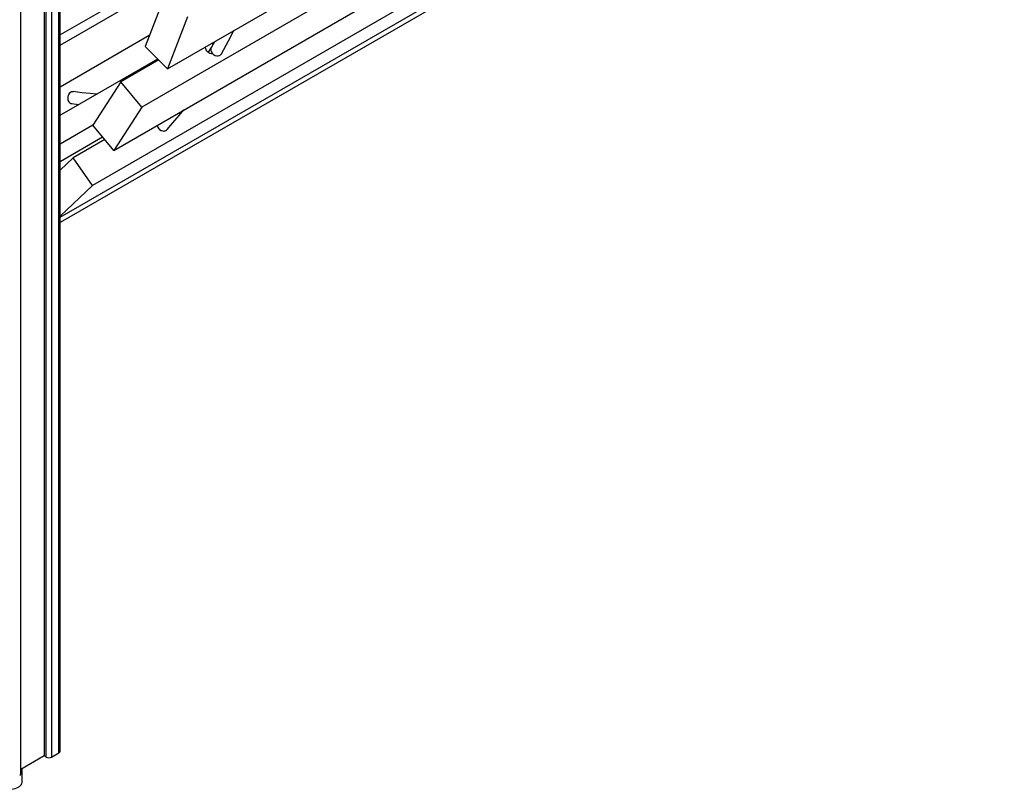
# Model space of a CAD drawing. Units: millimetres. Extents: x 38575 to 72980, y 41310 to 63984.
# Drawn here: x 64943 to 66252, y 45682 to 46706 of the extents above; entities that cross this region are included whole.
import ezdxf

# ---------------------------------------------------------------- set-up
doc = ezdxf.new("R2010")
doc.units = ezdxf.units.MM
doc.layers.add('AXONOMETRIC', color=7, linetype='Continuous')
doc.layers.add('TIPTAP_DIM', color=9, linetype='Continuous')

# ---------------------------------------------------------------- blocks, each defined once
blk = doc.blocks.new('MM118_axonometric')
at = {"layer": 'AXONOMETRIC'}
for p, q in [((3.5, 1901.8), (3.5, -6.8)), ((13.4, -1.1), (13.4, 1907.5)), ((14.9, 0.9), (14.9, 1908.3)), ((-6.4, 1896.1), (-6.4, -5.2)), ((-3.5, -6.8), (-3.5, 1897.7)), ((-37.4, -29.3), (-37.4, 1878.1)), ((157.9, 909.2), (1324.7, 1582.7)), ((1290.2, 1531.7), (123.4, 858.1)), ((86.3, 800.6), (1253.1, 1474.1)), ((1224.6, 1427.5), (57.8, 753.9)), ((14.9, 711.5), (1177.7, 1382.8)), ((1134, 1350.5), (14.9, 704.4)), ((187.5, 1053.7), (14.9, 954.1)), ((14.9, 940.6), (197.2, 1045.8)), ((154.6, 1008.1), (128, 939)), ((184.5, 978.3), (157.9, 909.2)), ((133.5, 953.2), (14.9, 884.8)), ((220.2, 945.1), (215.9, 937.2)), ((157.9, 909.2), (128, 939)), ((216, 937.3), (212, 931.2)), ((14.9, 847.4), (144.8, 922.4)), ((146.1, 921), (95.5, 891.8)), ((229.6, 928.8), (229.6, 928.9)), ((95.5, 891.8), (58.4, 834.3)), ((123.4, 858.1), (95.5, 891.8)), ((29.6, 862.9), (29.7, 862.8)), ((30, 862.8), (39.7, 861.7)), ((123.4, 858.1), (86.3, 800.6)), ((58.5, 834.2), (14.9, 809)), ((86.3, 800.6), (58.4, 834.3)), ((155.8, 826.9), (156.8, 827.8)), ((156.9, 828), (157.3, 828.5)), ((14.9, 785.9), (71.4, 818.6)), ((74.4, 815), (32.4, 790.7)), ((32.4, 790.7), (14.9, 774)), ((57.8, 753.9), (32.4, 790.7)), ((57.8, 753.9), (14.9, 713)), ((-6.4, -5.2), (-37.4, -23.1)), ((-3.5, -6.8), (-6.4, -5.2)), ((3.5, -6.8), (13.4, -1.1)), ((-35.5, -39.9), (-35.5, -22))]:
    blk.add_line(p, q, dxfattribs=at)
at = {"layer": 'AXONOMETRIC', "flags": 128}
for points in [[(229.8, 929.2), (239.1, 946.5), (245.9, 960)], [(215.9, 937.2), (215.4, 936), (215.3, 934.1), (215.9, 932), (217.2, 929.9), (219.1, 928.2), (221.3, 927), (223.5, 926.5), (225.3, 926.5), (226.8, 926.8), (227.9, 927.3), (228.8, 928), (229.7, 929), (229.8, 929.2)], [(218.4, 941.8), (217.4, 942.3), (216, 942.7)], [(32.5, 878.6), (32.4, 878.6), (31.1, 878.6), (29.8, 878.3), (28.6, 877.6), (27.5, 876.6), (26.6, 875.3), (25.8, 873.7), (25.3, 872.1), (25.1, 870.4), (25.2, 868.7), (25.5, 867.1), (26.1, 865.7), (26.9, 864.5), (27.9, 863.6), (29.1, 863), (30.3, 862.8), (30.6, 862.8)], [(29.1, 878), (28.1, 877.3), (27.1, 876.2), (26.1, 874.6), (25.3, 872.5), (25.1, 870), (25.4, 867.5), (26.3, 865.3), (27.7, 863.8), (29.2, 863), (29.7, 862.9)], [(63.4, 875.4), (54.8, 876.2), (43.8, 877.3), (32.1, 878.7)], [(157.1, 828.2), (162.2, 833.9), (167.7, 840.2), (173.4, 846.9), (179.5, 854.3), (179.5, 854.4)], [(144, 834.1), (144.3, 833), (144.9, 831.4), (145.8, 830), (147, 828.7), (148.3, 827.6), (149.8, 826.8), (151.4, 826.4), (152.9, 826.3), (154.4, 826.5), (155.2, 826.8)], [(144.1, 833.9), (144.4, 832.6), (145.5, 830.3), (147.3, 828.4), (149.4, 827.1), (151.5, 826.4), (153.3, 826.3), (154.7, 826.6), (155.8, 827.1), (156.7, 827.8), (157.1, 828.2)], [(-69.2, -39.9), (-69, -41.1), (-68.5, -42.5), (-67.7, -43.9), (-66.5, -45.1), (-65.1, -46.3), (-63.3, -47.3), (-61.4, -48.1), (-59.2, -48.8), (-56.9, -49.3), (-54.5, -49.5), (-52, -49.6), (-49.6, -49.5), (-47.2, -49.2), (-44.9, -48.6), (-42.8, -47.9), (-40.9, -47), (-39.2, -46), (-37.8, -44.8), (-36.7, -43.5), (-35.9, -42.2), (-35.5, -40.8), (-35.5, -39.9)]]:
    blk.add_lwpolyline(points, dxfattribs=at)
at = {"layer": 'AXONOMETRIC'}
for centre, radius, start, end in [((217.1, 938.4), 9.05, 182.124, 273.8915), ((31.3, 874.6), 4.08, 80.0863, 123.4718), ((12.4, 1.2), 2.51, 294.3814, 354.3032), ((0, 0), 7.68, 242.6088, 297.392), ((-39.9, -29), 2.51, 294.3749, 354.3025)]:
    blk.add_arc(centre, radius, start, end, dxfattribs=at)

msp = doc.modelspace()

# ---------------------------------------------------------------- block references
at = {"layer": 'TIPTAP_DIM'}
msp.add_blockref('MM118_axonometric', (64981.5, 45731.3), dxfattribs=at)

doc.saveas('drawing.dxf')
